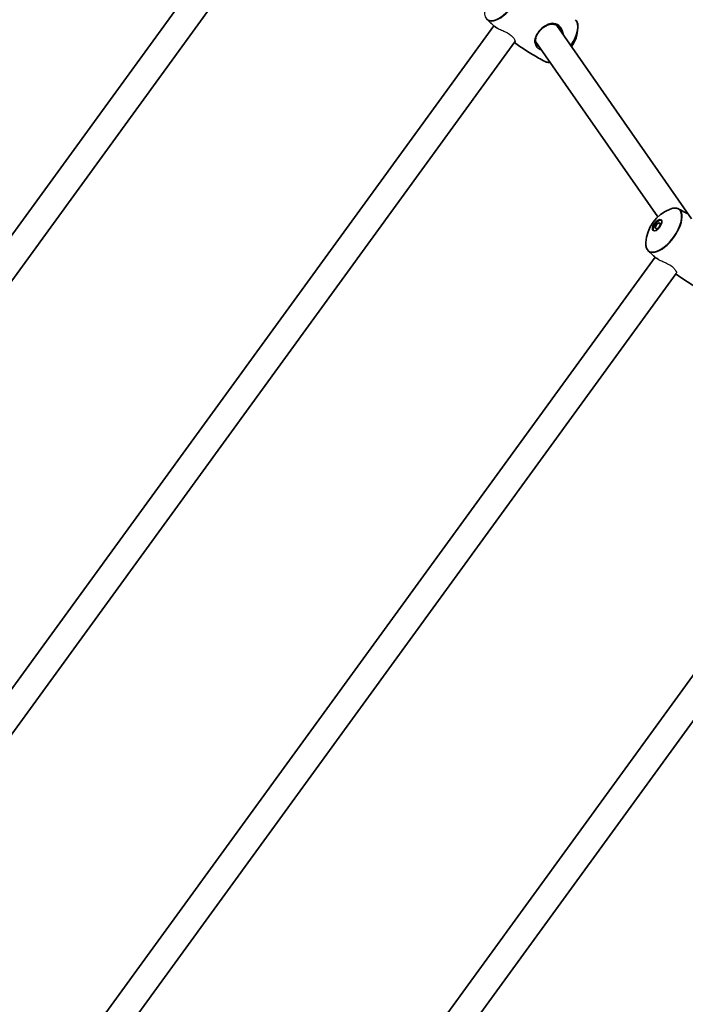
# Model space of a CAD drawing. Units: millimetres. Extents: x -3920 to 4130, y -3876 to 4173.
# Drawn here: x -1410 to -1012, y 1211 to 1801 of the extents above; entities that cross this region are included whole.
import ezdxf

# ---------------------------------------------------------------- set-up
doc = ezdxf.new("R2010")
doc.units = ezdxf.units.MM
doc.layers.add('Widoczne (ISO)', color=7, linetype='Continuous', lineweight=35)
doc.layers.add('Widoczne wąskie (ISO)', color=7, linetype='Continuous', lineweight=25)

msp = doc.modelspace()

# ---------------------------------------------------------------- linework, layer by layer
at = {"layer": 'Widoczne (ISO)'}
for p, q in [((-1222.83, 1935.51), (-2004.87, 859.13)), ((-1210.12, 1925.78), (-1991.69, 850.05)), ((-1843.29, 810.13), (-1126.31, 1796.98)), ((-1088.51, 1797.15), (-1007.93, 1681.5)), ((-1830.12, 801.05), (-1113.6, 1787.25)), ((-1101.31, 1787.52), (-1028.16, 1682.54)), ((-1029.78, 1658.46), (-1681.72, 761.14)), ((-1017.08, 1648.73), (-1668.54, 752.06)), ((-928.15, 1516.85), (-1201.32, 1140.86)), ((-915.21, 1507.45), (-1188.38, 1131.46))]:
    msp.add_line(p, q, dxfattribs=at)
msp.add_circle((105, 148.5), 4025, dxfattribs=at)
for centre, start, end in [((-1098.92, 1797.07), 326.7637, 356.47973), ((-1012.37, 1665.79), 111.52027, 176.47973)]:
    msp.add_arc(centre, 23.02, start, end, dxfattribs=at)
for centre, major_axis in [((-1028.56, 1677.56), (-2.35, -3.24)), ((-1028.1, 1677.22), (-1.18, -1.62))]:
    msp.add_ellipse(centre, major_axis=major_axis, ratio=0.469472, dxfattribs=at)
msp.add_ellipse((-1028.1, 1677.22), major_axis=(-2.35, -3.24), ratio=0.469472, start_param=3.294961, end_param=6.129817, dxfattribs=at)
for points, knots in [([(-1126.47, 1797.13), (-1126.74, 1797.37), (-1127.01, 1797.61), (-1127.54, 1798.1), (-1127.8, 1798.34), (-1128.33, 1798.83), (-1128.59, 1799.08), (-1129.12, 1799.57), (-1129.38, 1799.81), (-1129.9, 1800.31), (-1130.16, 1800.56), (-1130.41, 1800.81)], [6.17128385, 6.17128385, 6.17128385, 6.17128385, 6.17462582, 6.17462582, 6.17796779, 6.17796779, 6.18130976, 6.18130976, 6.18465173, 6.18465173, 6.1879937, 6.1879937, 6.1879937, 6.1879937]), ([(-1100.54, 1785.55), (-1100.72, 1785.81), (-1100.87, 1786.08), (-1101.12, 1786.67), (-1101.22, 1786.99), (-1101.34, 1787.67), (-1101.36, 1788.03), (-1101.32, 1788.76), (-1101.27, 1789.13), (-1101.1, 1789.86), (-1100.98, 1790.23), (-1100.7, 1790.94), (-1100.53, 1791.29), (-1100.16, 1791.97), (-1099.96, 1792.31), (-1099.52, 1792.95), (-1099.29, 1793.26), (-1098.78, 1793.87), (-1098.52, 1794.17), (-1097.96, 1794.74), (-1097.67, 1795.01), (-1097.06, 1795.54), (-1096.74, 1795.79), (-1096.07, 1796.27), (-1095.72, 1796.5), (-1094.99, 1796.91), (-1094.62, 1797.1), (-1093.84, 1797.43), (-1093.45, 1797.57), (-1092.65, 1797.78), (-1092.24, 1797.86), (-1091.45, 1797.93), (-1091.06, 1797.93), (-1090.3, 1797.84), (-1089.94, 1797.77), (-1089.27, 1797.54), (-1088.95, 1797.4), (-1088.36, 1797.07), (-1088.08, 1796.87), (-1087.61, 1796.48), (-1087.41, 1796.28), (-1087.02, 1795.86), (-1086.84, 1795.63), (-1086.67, 1795.39)], [-1.115087, -1.115087, -1.115087, -1.115087, -0.982197, -0.982197, -0.834228, -0.834228, -0.679065, -0.679065, -0.529818, -0.529818, -0.390816, -0.390816, -0.261162, -0.261162, -0.138658, -0.138658, -0.020678, -0.020678, 0.09558, 0.09558, 0.212903, 0.212903, 0.333921, 0.333921, 0.460884, 0.460884, 0.59525, 0.59525, 0.736948, 0.736948, 0.883662, 0.883662, 1.030644, 1.030644, 1.171596, 1.171596, 1.301776, 1.301776, 1.422218, 1.422218, 1.519499, 1.519499, 1.616779, 1.616779, 1.616779, 1.616779]), ([(-1077.4, 1800.58), (-1077.18, 1800.37), (-1076.98, 1800.12), (-1076.63, 1799.59), (-1076.49, 1799.29), (-1076.24, 1798.67), (-1076.15, 1798.33), (-1076.01, 1797.63), (-1075.96, 1797.26), (-1075.92, 1796.48), (-1075.92, 1796.08), (-1075.94, 1795.66)], [3.046401, 3.046401, 3.046401, 3.046401, 3.1602412, 3.1602412, 3.2740813, 3.2740813, 3.3879214, 3.3879214, 3.5017615, 3.5017615, 3.6156016, 3.6156016, 3.6156016, 3.6156016]), ([(-1126.47, 1797.13), (-1126.23, 1796.9), (-1125.95, 1796.68), (-1125.33, 1796.24), (-1124.99, 1796.02), (-1124.59, 1795.78), (-1124.56, 1795.76), (-1124.52, 1795.74)], [-5.2753057, -5.2753057, -5.2753057, -5.2753057, -5.1378993, -5.1378993, -4.9981475, -4.9981475, -4.9847033, -4.9847033, -4.9847033, -4.9847033]), ([(-1095.61, 1775.52), (-1096.88, 1776.2), (-1098.15, 1776.89), (-1100.68, 1778.33), (-1101.94, 1779.06), (-1104.44, 1780.58), (-1105.68, 1781.36), (-1108.15, 1782.95), (-1109.37, 1783.76), (-1111.68, 1785.35), (-1112.77, 1786.12), (-1113.85, 1786.91)], [6.05549101, 6.05549101, 6.05549101, 6.05549101, 6.06895933, 6.06895933, 6.08242764, 6.08242764, 6.09589596, 6.09589596, 6.10936428, 6.10936428, 6.12156315, 6.12156315, 6.12156315, 6.12156315]), ([(-1092.63, 1775.08), (-1092.66, 1775.07), (-1092.7, 1775.07), (-1093.08, 1775.02), (-1093.43, 1775.01), (-1094.1, 1775.05), (-1094.43, 1775.1), (-1095.04, 1775.26), (-1095.34, 1775.37), (-1095.61, 1775.52)], [5.7040704, 5.7040704, 5.7040704, 5.7040704, 5.7139707, 5.7139707, 5.8278108, 5.8278108, 5.9416509, 5.9416509, 6.055491, 6.055491, 6.055491, 6.055491]), ([(-1020.81, 1687.21), (-1020.42, 1687.36), (-1020.04, 1687.49), (-1019.29, 1687.68), (-1018.92, 1687.75), (-1018.21, 1687.84), (-1017.86, 1687.85), (-1017.19, 1687.81), (-1016.86, 1687.76), (-1016.25, 1687.6), (-1015.95, 1687.49), (-1015.68, 1687.34)], [2.3446978, 2.3446978, 2.3446978, 2.3446978, 2.4585379, 2.4585379, 2.572378, 2.572378, 2.6862181, 2.6862181, 2.8000582, 2.8000582, 2.9138984, 2.9138984, 2.9138984, 2.9138984]), ([(-1015.68, 1687.34), (-1015.34, 1687.16), (-1015, 1686.98), (-1014.32, 1686.61), (-1013.99, 1686.43), (-1013.31, 1686.06), (-1012.97, 1685.87), (-1012.3, 1685.49), (-1011.96, 1685.3), (-1011.29, 1684.92), (-1010.95, 1684.72), (-1010.61, 1684.53)], [2.91389835, 2.91389835, 2.91389835, 2.91389835, 2.91748925, 2.91748925, 2.92108014, 2.92108014, 2.92467103, 2.92467103, 2.92826192, 2.92826192, 2.93185282, 2.93185282, 2.93185282, 2.93185282]), ([(-1033.89, 1662.28), (-1034.11, 1662.49), (-1034.31, 1662.74), (-1034.66, 1663.27), (-1034.8, 1663.57), (-1035.05, 1664.19), (-1035.14, 1664.53), (-1035.28, 1665.23), (-1035.33, 1665.6), (-1035.37, 1666.38), (-1035.37, 1666.78), (-1035.35, 1667.2)], [6.1879937, 6.1879937, 6.1879937, 6.1879937, 6.3018338, 6.3018338, 6.4156739, 6.4156739, 6.529514, 6.529514, 6.6433541, 6.6433541, 6.7571942, 6.7571942, 6.7571942, 6.7571942]), ([(-1029.95, 1658.6), (-1030.22, 1658.84), (-1030.48, 1659.08), (-1031.02, 1659.57), (-1031.28, 1659.81), (-1031.81, 1660.3), (-1032.07, 1660.55), (-1032.59, 1661.04), (-1032.86, 1661.29), (-1033.37, 1661.78), (-1033.63, 1662.03), (-1033.89, 1662.28)], [6.17128385, 6.17128385, 6.17128385, 6.17128385, 6.17462582, 6.17462582, 6.17796779, 6.17796779, 6.18130976, 6.18130976, 6.18465173, 6.18465173, 6.1879937, 6.1879937, 6.1879937, 6.1879937]), ([(-1029.95, 1658.6), (-1029.7, 1658.38), (-1029.42, 1658.16), (-1028.81, 1657.72), (-1028.47, 1657.5), (-1028.07, 1657.25), (-1028.03, 1657.23), (-1028, 1657.21)], [-5.2753057, -5.2753057, -5.2753057, -5.2753057, -5.1378993, -5.1378993, -4.9981475, -4.9981475, -4.9847033, -4.9847033, -4.9847033, -4.9847033]), ([(-999.09, 1636.99), (-1000.36, 1637.67), (-1001.63, 1638.37), (-1004.16, 1639.8), (-1005.41, 1640.54), (-1007.91, 1642.05), (-1009.16, 1642.83), (-1011.62, 1644.42), (-1012.85, 1645.24), (-1015.16, 1646.83), (-1016.25, 1647.6), (-1017.33, 1648.38)], [6.05549101, 6.05549101, 6.05549101, 6.05549101, 6.06895933, 6.06895933, 6.08242764, 6.08242764, 6.09589596, 6.09589596, 6.10936428, 6.10936428, 6.12156315, 6.12156315, 6.12156315, 6.12156315])]:
    msp.add_open_spline(points, degree=3, knots=knots, dxfattribs=at)
at = {"layer": 'Widoczne wąskie (ISO)'}
for centre, major_axis, ratio, start_param, end_param in [((-1121.14, 1813.21), (9.03, 12.43), 0.469472, 2.506141, 6.918637), ((-1120.92, 1813.05), (-9.12, -12.56), 0.469472, 6.216934, 9.491029), ((-1086.89, 1788.33), (9.12, 12.56), 0.469472, 4.80349, 6.216934), ((-1099.28, 1794.05), (0.381, -0.324), 0.141927, 5.206527, 6.283185), ((-1086.67, 1788.17), (9.03, 12.43), 0.469472, 4.799908, 5.647733), ((-1086.89, 1788.33), (-9.12, -12.56), 0.469472, 0.066251, 0.435735), ((-1024.62, 1674.69), (9.03, 12.43), 0.469472, 2.506141, 6.918637), ((-1024.4, 1674.53), (-9.12, -12.56), 0.469472, 6.216934, 9.491029)]:
    msp.add_ellipse(centre, major_axis=major_axis, ratio=ratio, start_param=start_param, end_param=end_param, dxfattribs=at)
for points, knots in [([(-1084.46, 1791.33), (-1084.55, 1792.44), (-1084.83, 1793.52), (-1085.77, 1795.55), (-1086.46, 1796.48), (-1088.48, 1798.11), (-1089.91, 1798.51), (-1092.37, 1798.33), (-1093.38, 1798.04), (-1095.44, 1797.08), (-1096.48, 1796.39), (-1098.05, 1795.03), (-1098.63, 1794.46), (-1099.14, 1793.85)], [3.370774, 3.370774, 3.370774, 3.370774, 3.685648, 3.685648, 4.031591, 4.031591, 4.530127, 4.530127, 4.866509, 4.866509, 5.21948, 5.21948, 5.440087, 5.440087, 5.440087, 5.440087]), ([(-1124.28, 1795.6), (-1124.99, 1796.02), (-1125.63, 1796.43), (-1126.26, 1796.94), (-1126.37, 1797.03), (-1126.47, 1797.13)], [4.9490255, 4.9490255, 4.9490255, 4.9490255, 5.2146784, 5.2146784, 5.2753057, 5.2753057, 5.2753057, 5.2753057]), ([(-1124.28, 1795.6), (-1124.06, 1795.49), (-1123.83, 1795.38), (-1122.79, 1794.9), (-1121.88, 1794.51), (-1119.98, 1793.65), (-1119.01, 1793.19), (-1117.28, 1792.19), (-1116.53, 1791.68), (-1115.21, 1790.58), (-1114.69, 1790.01), (-1113.92, 1788.93), (-1113.68, 1788.43), (-1113.48, 1787.67), (-1113.49, 1787.4), (-1113.6, 1787.25)], [-2.301801, -2.301801, -2.301801, -2.301801, -2.201706, -2.201706, -1.876609, -1.876609, -1.557594, -1.557594, -1.270839, -1.270839, -0.971146, -0.971146, -0.66853, -0.66853, -0.394641, -0.394641, -0.394641, -0.394641]), ([(-1099.14, 1793.85), (-1099.53, 1793.4), (-1099.88, 1792.93), (-1101.18, 1790.95), (-1101.75, 1789.43), (-1101.89, 1787.11), (-1101.72, 1786.23), (-1100.87, 1784.56), (-1100.13, 1783.77), (-1098.72, 1782.89), (-1098.26, 1782.65), (-1097.77, 1782.46)], [0, 0, 0, 0, 0.165793, 0.165793, 0.684388, 0.684388, 1.034534, 1.034534, 1.41349, 1.41349, 1.570835, 1.570835, 1.570835, 1.570835]), ([(-1086.67, 1795.38), (-1086.43, 1795.04), (-1086.21, 1794.66), (-1085.81, 1793.81), (-1085.63, 1793.32), (-1085.49, 1792.82)], [-3.8233073, -3.8233073, -3.8233073, -3.8233073, -3.6856476, -3.6856476, -3.5254782, -3.5254782, -3.5254782, -3.5254782]), ([(-1027.75, 1657.08), (-1028.47, 1657.49), (-1029.11, 1657.91), (-1029.73, 1658.41), (-1029.84, 1658.51), (-1029.95, 1658.6)], [4.9490255, 4.9490255, 4.9490255, 4.9490255, 5.2146784, 5.2146784, 5.2753057, 5.2753057, 5.2753057, 5.2753057]), ([(-1027.75, 1657.08), (-1027.54, 1656.97), (-1027.31, 1656.86), (-1026.27, 1656.38), (-1025.35, 1655.98), (-1023.45, 1655.12), (-1022.49, 1654.66), (-1020.75, 1653.66), (-1020, 1653.16), (-1018.69, 1652.06), (-1018.16, 1651.48), (-1017.39, 1650.4), (-1017.15, 1649.9), (-1016.95, 1649.15), (-1016.97, 1648.88), (-1017.08, 1648.73)], [-2.301801, -2.301801, -2.301801, -2.301801, -2.201706, -2.201706, -1.876609, -1.876609, -1.557594, -1.557594, -1.270839, -1.270839, -0.971146, -0.971146, -0.66853, -0.66853, -0.394641, -0.394641, -0.394641, -0.394641])]:
    msp.add_open_spline(points, degree=3, knots=knots, dxfattribs=at)
for points in [[(-1124.52, 1795.74), (-1124.45, 1795.69), (-1124.37, 1795.65), (-1124.28, 1795.6)], [(-1098.81, 1783.94), (-1099.54, 1784.4), (-1100.12, 1784.95), (-1100.54, 1785.55)], [(-1028, 1657.21), (-1027.92, 1657.17), (-1027.84, 1657.12), (-1027.75, 1657.08)]]:
    msp.add_open_spline(points, degree=3, dxfattribs=at)

doc.saveas('drawing.dxf')
